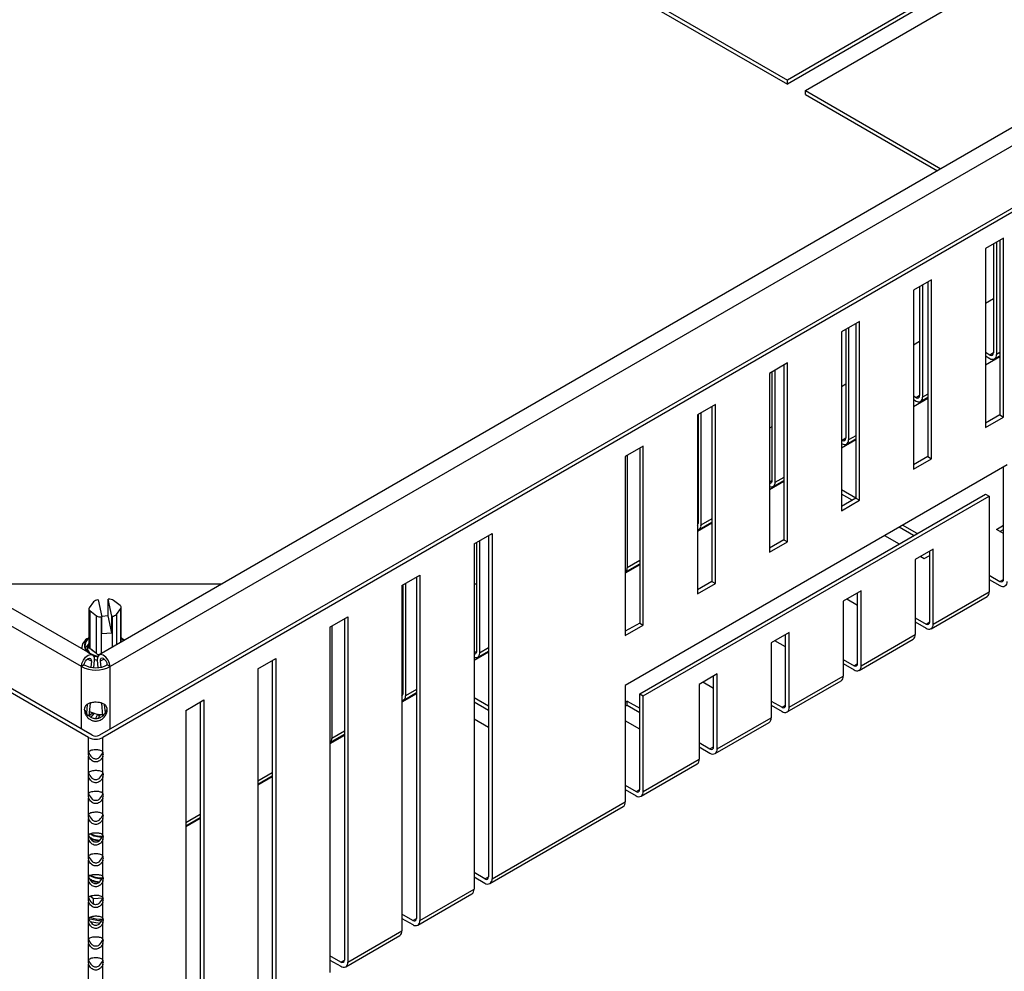
# Model space of a CAD drawing. Units: millimetres. Extents: x 5 to 589, y 5 to 415.
# Drawn here: x 512 to 550, y 166 to 204 of the extents above; entities that cross this region are included whole.
import ezdxf

# ---------------------------------------------------------------- set-up
doc = ezdxf.new("R2010")
doc.units = ezdxf.units.MM

msp = doc.modelspace()

# ---------------------------------------------------------------- linework, layer by layer
at = {"color": 7, "linetype": 'Continuous', "lineweight": 25}
for p, q in [((514.5849, 178.7811), (459.4305, 210.621)), ((570.0015, 210.621), (514.8472, 178.7811)), ((514.1503, 178.3224), (458.996, 210.1623)), ((570.436, 210.1623), (515.2817, 178.3224)), ((528.2925, 209.1796), (541.8689, 201.3421)), ((528.2925, 209.0163), (541.8689, 201.1788)), ((514.4332, 175.5459), (458.4303, 207.8757)), ((514.5746, 175.6276), (458.5717, 207.9573)), ((570.8603, 207.9573), (514.8574, 175.6276)), ((571.0017, 207.8757), (514.9989, 175.5459)), ((547.2429, 204.4444), (541.8689, 201.3421)), ((547.2429, 204.2811), (541.8689, 201.1788)), ((542.576, 200.9339), (547.95, 204.0362)), ((541.8689, 201.1788), (541.8689, 201.3421)), ((542.576, 200.9339), (547.8985, 197.8613)), ((542.576, 200.7705), (542.576, 200.9339)), ((542.576, 200.7705), (547.757, 197.7796)), ((550.3542, 195.1396), (549.6471, 194.7314)), ((549.9582, 194.911), (549.9582, 190.6323)), ((550.0713, 194.9763), (550.0713, 190.567)), ((550.2128, 195.0579), (550.2128, 188.199)), ((550.3542, 188.1173), (550.3542, 195.1396)), ((549.6471, 194.7314), (549.6471, 187.7091)), ((547.5258, 193.5068), (546.8187, 193.0986)), ((547.1722, 193.3027), (547.1722, 188.8933)), ((547.3843, 193.4251), (547.3843, 186.5662)), ((547.5258, 186.4845), (547.5258, 193.5068)), ((546.8187, 193.0986), (546.8187, 186.0763)), ((547.0591, 193.2374), (547.0591, 188.9586)), ((549.9582, 192.7549), (549.6471, 192.5753)), ((544.6973, 191.874), (543.9902, 191.4658)), ((544.5559, 191.7923), (544.5559, 184.9333)), ((544.6973, 184.8517), (544.6973, 191.874)), ((543.9902, 191.4658), (543.9902, 184.4435)), ((544.1599, 191.5637), (544.1599, 187.285)), ((544.2731, 191.629), (544.2731, 187.2197)), ((547.0591, 191.0813), (546.8187, 190.9425)), ((549.8168, 190.5506), (549.6471, 190.6486)), ((541.8689, 190.2411), (541.1618, 189.8329)), ((541.8689, 183.2189), (541.8689, 190.2411)), ((549.6471, 190.5179), (549.8168, 190.42)), ((550.2128, 190.4838), (549.6471, 190.1573)), ((549.9968, 190.4021), (550.2128, 190.5268)), ((541.1618, 189.8329), (541.1618, 182.8107)), ((541.2608, 189.8901), (541.2608, 185.6114)), ((541.3739, 189.9554), (541.3739, 185.5461)), ((541.7275, 190.1595), (541.7275, 183.3005)), ((544.1599, 189.4076), (543.9902, 189.3097)), ((546.9177, 188.877), (546.8187, 188.9341)), ((547.3843, 188.851), (546.8187, 188.5245)), ((546.8187, 188.8035), (546.9177, 188.7463)), ((547.0976, 188.7285), (547.3843, 188.894)), ((539.0405, 188.6083), (538.3334, 188.2001)), ((538.4748, 188.2818), (538.4748, 183.8724)), ((538.8991, 188.5267), (538.8991, 181.6677)), ((539.0405, 181.5861), (539.0405, 188.6083)), ((538.3334, 188.2001), (538.3334, 181.1779)), ((538.3617, 188.2164), (538.3617, 183.9377)), ((550.2128, 188.199), (549.6471, 187.8724)), ((549.6471, 187.7091), (550.3542, 188.1173)), ((550.2128, 188.199), (550.3542, 188.1173)), ((541.2608, 187.734), (541.1618, 187.6768)), ((544.0185, 187.2033), (543.9902, 187.2197)), ((544.5559, 187.2182), (543.9902, 186.8916)), ((544.1985, 187.0549), (544.5559, 187.2612)), ((536.2121, 186.9755), (535.5049, 186.5673)), ((536.0706, 186.8939), (536.0706, 180.0349)), ((536.2121, 179.9533), (536.2121, 186.9755)), ((543.9902, 187.089), (544.0185, 187.0727)), ((535.5049, 186.5673), (535.5049, 179.5451)), ((535.5757, 186.6081), (535.5757, 182.1988)), ((547.3843, 186.5662), (546.8187, 186.2396)), ((546.8187, 186.0763), (547.5258, 186.4845)), ((547.3843, 186.5662), (547.5258, 186.4845)), ((550.4956, 186.2393), (535.5049, 177.5854)), ((538.3617, 186.0604), (538.3334, 186.044)), ((550.3542, 181.7483), (550.3542, 186.1576)), ((541.7275, 185.5854), (541.1618, 185.2588)), ((541.2994, 185.3812), (541.7275, 185.6284)), ((544.555, 184.9328), (543.9902, 185.2588)), ((536.0706, 177.2587), (549.6471, 185.0962)), ((536.2121, 177.177), (549.7885, 185.0145)), ((544.4135, 184.8511), (543.9902, 185.0955)), ((544.5559, 184.9333), (543.9902, 184.6068)), ((543.9902, 184.4435), (544.6973, 184.8517)), ((544.5559, 184.9333), (544.6973, 184.8517)), ((549.6471, 185.0962), (549.7885, 185.0145)), ((549.7885, 185.0145), (549.7885, 181.2584)), ((538.8991, 183.9526), (538.3334, 183.626)), ((538.4002, 183.7076), (538.8991, 183.9956)), ((546.8181, 183.463), (546.2523, 183.7897)), ((546.9595, 183.5447), (546.3937, 183.8713)), ((550.0713, 183.7076), (550.3542, 183.8709)), ((550.3542, 183.5444), (550.0713, 183.7076)), ((550.2128, 183.626), (550.3542, 183.7076)), ((529.5653, 183.1384), (530.2724, 183.5466)), ((529.7774, 183.2609), (529.7774, 178.8515)), ((530.1309, 183.465), (530.1309, 170.0737)), ((530.2724, 183.5466), (530.2724, 169.992)), ((541.7275, 183.3005), (541.1618, 182.974)), ((541.7275, 183.3005), (541.8689, 183.2189)), ((545.6866, 183.4631), (546.2524, 183.1365)), ((529.5653, 183.1384), (529.5653, 169.5838)), ((529.6642, 183.1955), (529.6642, 178.9168)), ((541.1618, 182.8107), (541.8689, 183.2189)), ((547.5965, 182.9326), (546.8894, 182.5244)), ((547.4551, 180.0747), (547.4551, 182.8509)), ((547.5965, 179.993), (547.5965, 182.9326)), ((546.8894, 182.5244), (546.8894, 179.5848)), ((547.1011, 182.6466), (547.2429, 182.5647)), ((547.2429, 182.5647), (547.4551, 182.6871)), ((535.5049, 182.0362), (536.0706, 182.3627)), ((536.0706, 182.3198), (535.5049, 181.9932)), ((526.7368, 181.5056), (527.4439, 181.9138)), ((527.3025, 181.8321), (527.3025, 168.4408)), ((527.4439, 181.9138), (527.4439, 168.3592)), ((549.7885, 181.9115), (550.2128, 181.6666)), ((549.7885, 181.7482), (550.2128, 181.5033)), ((509.7537, 181.5701), (519.6783, 181.5701)), ((526.7368, 181.5056), (526.7368, 167.951)), ((526.7651, 181.5219), (526.7651, 177.2432)), ((526.8782, 181.5872), (526.8782, 177.1779)), ((529.5653, 181.5701), (529.6642, 181.5701)), ((538.8991, 181.6677), (538.3334, 181.3412)), ((538.3334, 181.1779), (539.0405, 181.5861)), ((538.8991, 181.6677), (539.0405, 181.5861)), ((544.768, 181.2997), (544.0609, 180.8915)), ((544.768, 178.3602), (544.768, 181.2997)), ((514.8094, 180.9394), (514.7902, 180.938)), ((514.8094, 180.9394), (514.9534, 180.2749)), ((515.2256, 180.9694), (515.2063, 180.968)), ((515.3503, 180.3036), (515.2063, 180.968)), ((515.2063, 180.3148), (515.2063, 180.968)), ((515.6747, 180.7226), (515.4098, 180.9246)), ((544.6266, 180.7278), (544.2019, 180.9729)), ((544.6266, 178.4418), (544.6266, 181.2181)), ((547.5136, 179.8099), (549.7056, 181.0753)), ((547.5965, 179.993), (549.7885, 181.2584)), ((514.4445, 180.59), (514.4445, 179.0886)), ((514.6307, 180.8683), (514.4602, 180.6349)), ((514.485, 180.5203), (514.7499, 180.3184)), ((514.485, 180.5203), (514.485, 179.0342)), ((515.529, 180.3746), (515.6995, 180.608)), ((515.7152, 179.2823), (515.7152, 180.6529)), ((544.0609, 180.8915), (544.0609, 177.952)), ((514.7499, 178.8322), (514.7499, 180.3184)), ((514.9341, 180.2735), (514.9534, 180.2749)), ((515.2063, 180.3148), (514.9488, 180.2962)), ((514.9534, 179.6217), (514.9534, 180.2749)), ((515.3503, 179.6503), (515.2063, 180.3148)), ((515.3503, 180.3036), (515.3695, 180.305)), ((515.3503, 179.6503), (515.3503, 180.3036)), ((523.9084, 179.8728), (524.6155, 180.281)), ((524.4741, 180.1993), (524.4741, 166.808)), ((524.6155, 180.281), (524.6155, 166.7264)), ((546.8894, 180.2379), (547.3136, 179.993)), ((523.9084, 179.8728), (523.9084, 166.3182)), ((523.9791, 179.9136), (523.9791, 175.5042)), ((536.0706, 180.0349), (535.5049, 179.7083)), ((535.5049, 179.5451), (536.2121, 179.9533)), ((536.0706, 180.0349), (536.2121, 179.9533)), ((546.8894, 180.0746), (547.3136, 179.8297)), ((514.4445, 179.4543), (514.4292, 179.4455)), ((514.9534, 179.6217), (515.3503, 179.6503)), ((515.7305, 179.4455), (515.7152, 179.4543)), ((515.7304, 179.4456), (515.8504, 179.3603)), ((541.9396, 179.6669), (541.2325, 179.2587)), ((541.7982, 176.809), (541.7982, 179.5853)), ((541.9396, 176.7274), (541.9396, 179.6669)), ((544.6852, 178.1771), (546.8065, 179.4017)), ((544.768, 178.3602), (546.8894, 179.5848)), ((514.1599, 179.07), (514.1599, 179.0265)), ((514.3079, 179.0726), (514.4358, 179.2104)), ((514.3799, 179.07), (514.3799, 178.9878)), ((514.485, 179.0342), (514.5247, 179.0203)), ((514.5247, 179.0203), (514.7102, 178.8789)), ((515.7152, 179.3187), (515.7434, 179.2985)), ((541.2325, 179.2587), (541.2325, 176.3192)), ((541.7982, 179.0949), (541.3735, 179.3401)), ((514.6066, 178.7651), (514.7884, 178.7092)), ((514.7755, 178.5688), (514.659, 178.5978)), ((514.7102, 178.8789), (514.7499, 178.8322)), ((521.08, 178.2399), (521.7871, 178.6481)), ((521.7871, 178.6481), (521.7871, 165.0936)), ((530.1309, 178.8908), (529.5653, 178.5643)), ((529.7028, 178.6867), (530.1309, 178.9338)), ((544.0609, 178.6051), (544.4852, 178.3602)), ((514.2635, 178.3877), (514.1503, 178.3224)), ((514.5453, 178.5312), (514.5226, 178.2968)), ((514.6577, 178.5808), (514.6289, 178.2829)), ((514.7743, 178.5808), (514.8031, 178.2829)), ((514.8867, 178.5312), (514.9094, 178.2968)), ((515.2817, 178.3224), (515.1686, 178.3877)), ((521.08, 178.2399), (521.08, 164.6854)), ((521.6457, 178.5665), (521.6457, 165.1752)), ((544.0609, 178.4418), (544.4852, 178.1969)), ((539.1112, 178.0341), (538.4041, 177.6259)), ((538.9698, 175.1762), (538.9698, 177.9525)), ((539.1112, 175.0946), (539.1112, 178.0341)), ((541.9396, 176.7274), (544.0609, 177.952)), ((535.5049, 177.5854), (535.5049, 173.0127)), ((538.4041, 177.6259), (538.4041, 174.6864)), ((538.9698, 177.4621), (538.5451, 177.7073)), ((541.8568, 176.5442), (543.9781, 177.7689)), ((527.3025, 177.258), (526.7368, 176.9315)), ((526.8037, 177.013), (527.3025, 177.301)), ((530.1309, 176.7682), (529.5653, 177.0947)), ((536.0706, 177.2587), (536.2121, 177.177)), ((536.0706, 173.5026), (536.0706, 177.2587)), ((536.2121, 173.4209), (536.2121, 177.177)), ((514.3817, 176.8397), (514.3488, 176.4996)), ((514.4942, 176.8899), (514.4455, 176.3865)), ((514.9377, 176.8912), (514.986, 176.3922)), ((515.0502, 176.8401), (515.0827, 176.504)), ((518.2515, 176.6071), (518.9586, 177.0153)), ((518.8172, 176.9337), (518.8172, 163.5424)), ((518.9586, 177.0153), (518.9586, 163.4608)), ((530.1309, 176.6049), (529.5653, 176.9314)), ((535.5757, 176.9723), (535.5049, 176.9315)), ((535.5049, 176.7682), (535.5757, 176.809)), ((535.5757, 176.9723), (536.0706, 176.6865)), ((535.5757, 176.809), (535.5757, 176.9723)), ((535.5757, 176.809), (536.0706, 176.5232)), ((541.2325, 176.9723), (541.6568, 176.7274)), ((541.2325, 176.809), (541.6568, 176.564)), ((514.4461, 176.3927), (514.5852, 176.515)), ((514.6545, 176.4919), (514.5193, 176.3367)), ((514.5852, 176.515), (514.6199, 176.5034)), ((514.6199, 176.5034), (514.6545, 176.4919)), ((514.7022, 176.2803), (514.8031, 176.4563)), ((514.8031, 176.4563), (514.8417, 176.4504)), ((514.8804, 176.4444), (514.8266, 176.2945)), ((514.8417, 176.4504), (514.8804, 176.4444)), ((518.2515, 176.6071), (518.2515, 163.0525)), ((529.5653, 176.2783), (530.1309, 175.9518)), ((539.1112, 175.0946), (541.2325, 176.3192)), ((536.0706, 175.8701), (535.5049, 176.1967)), ((539.0283, 174.9114), (541.1497, 176.136)), ((514.4332, 174.9743), (514.4332, 175.5459)), ((514.9989, 174.9743), (514.9989, 175.5459)), ((523.9084, 175.3416), (524.4741, 175.6682)), ((524.4741, 175.6252), (523.9084, 175.2986)), ((538.4041, 175.3395), (538.8284, 175.0945)), ((538.4041, 175.1762), (538.8284, 174.9312)), ((514.4332, 174.1578), (514.4332, 174.811)), ((514.9989, 174.1578), (514.9989, 174.811)), ((536.1292, 173.2378), (538.3212, 174.5032)), ((536.2121, 173.4209), (538.4041, 174.6864)), ((514.4332, 173.3413), (514.4332, 173.9945)), ((514.9989, 173.3413), (514.9989, 173.9945)), ((521.08, 173.7088), (521.6457, 174.0354)), ((521.6457, 173.9924), (521.08, 173.6658)), ((535.5049, 173.6658), (535.9292, 173.4209)), ((514.4332, 172.5247), (514.4332, 173.178)), ((514.9989, 172.5247), (514.9989, 173.178)), ((535.5049, 173.5025), (535.9292, 173.2576)), ((530.1895, 169.8089), (535.4221, 172.8296)), ((530.2724, 169.992), (535.5049, 173.0127)), ((518.2515, 172.076), (518.8172, 172.4026)), ((514.4332, 171.7082), (514.4332, 172.3614)), ((514.9989, 171.7082), (514.9989, 172.3614)), ((518.8172, 172.3596), (518.2515, 172.033)), ((514.4332, 170.8916), (514.4332, 171.5449)), ((514.9989, 170.8916), (514.9989, 171.5449)), ((514.4332, 170.0751), (514.4332, 170.7283)), ((514.9989, 170.0751), (514.9989, 170.7283)), ((529.9895, 169.992), (529.5653, 170.2369)), ((514.4332, 169.2586), (514.4332, 169.9118)), ((514.9989, 169.2586), (514.9989, 169.9118)), ((529.5653, 170.0736), (529.9895, 169.8287)), ((514.5134, 169.3187), (514.6311, 169.2289)), ((527.3611, 168.1761), (529.4824, 169.4007)), ((527.4439, 168.3592), (529.5653, 169.5838)), ((514.4332, 168.442), (514.4332, 169.0953)), ((514.6311, 169.2289), (514.9964, 169.2553)), ((514.6311, 169.0013), (514.6311, 169.2289)), ((514.9989, 168.442), (514.9989, 169.0953)), ((527.1611, 168.3592), (526.7368, 168.6041)), ((514.4332, 167.6255), (514.4332, 168.2787)), ((514.9989, 167.6255), (514.9989, 168.2787)), ((526.7368, 168.4408), (527.1611, 168.1959)), ((524.5326, 166.5432), (526.654, 167.7679)), ((524.6155, 166.7264), (526.7368, 167.951)), ((514.4332, 166.8089), (514.4332, 167.4622)), ((514.9989, 166.8089), (514.9989, 167.4622)), ((514.4332, 165.9924), (514.4332, 166.6456)), ((514.9989, 165.9924), (514.9989, 166.6456)), ((524.3327, 166.7264), (523.9084, 166.9713)), ((523.9084, 166.808), (524.3327, 166.563))]:
    msp.add_line(p, q, dxfattribs=at)
at = {"color": 8, "linetype": 'Continuous', "lineweight": 25}
for p, q in [((549.9582, 190.6322), (549.8168, 190.5506)), ((550.2128, 190.6486), (550.0713, 190.567)), ((547.0591, 188.9586), (546.9177, 188.877)), ((547.3843, 189.0158), (547.1722, 188.8933)), ((544.1599, 187.285), (544.0185, 187.2033)), ((544.5559, 187.383), (544.2731, 187.2197)), ((541.2608, 185.6113), (541.1618, 185.5542)), ((541.7275, 185.7502), (541.3739, 185.5461)), ((538.8991, 184.1173), (538.4748, 183.8724)), ((538.3617, 183.9377), (538.3334, 183.9214)), ((536.0706, 182.4845), (535.5757, 182.1988)), ((550.2128, 181.6666), (550.3542, 181.7483)), ((515.6995, 179.2732), (515.6995, 180.608)), ((514.9341, 180.2735), (514.9341, 178.8313)), ((515.3695, 179.0827), (515.3695, 180.305)), ((515.529, 180.3746), (515.529, 179.1747)), ((547.3136, 179.993), (547.4551, 180.0746)), ((530.1309, 179.0556), (529.7774, 178.8515)), ((514.5453, 178.5312), (514.3882, 178.6219)), ((515.0438, 178.6219), (514.8867, 178.5312)), ((529.6642, 178.9168), (529.5653, 178.8596)), ((514.1503, 175.8725), (514.1503, 178.3224)), ((515.2817, 175.8725), (515.2817, 178.3224)), ((544.4852, 178.3602), (544.6266, 178.4418)), ((526.7651, 177.2432), (526.7368, 177.2268)), ((527.3025, 177.4228), (526.8782, 177.1779)), ((541.6568, 176.7274), (541.7982, 176.809)), ((524.4741, 175.79), (523.9791, 175.5042)), ((538.8284, 175.0945), (538.9698, 175.1762)), ((521.6457, 174.1572), (521.08, 173.8306)), ((535.9292, 173.4209), (536.0706, 173.5025)), ((518.8172, 172.5243), (518.2515, 172.1978)), ((529.9895, 169.992), (530.1309, 170.0736)), ((527.1611, 168.3592), (527.3025, 168.4408)), ((524.3327, 166.7264), (524.4741, 166.808))]:
    msp.add_line(p, q, dxfattribs=at)
at = {"color": 7, "linetype": 'Continuous', "lineweight": 25, "flags": 128}
for points in [[(541.2608, 185.6114), (541.2581, 185.5811), (541.25, 185.5551), (541.237, 185.5344), (541.2194, 185.5198), (541.1979, 185.5119), (541.1735, 185.5109), (541.1618, 185.5127)], [(541.3739, 185.5461), (541.369, 185.4915), (541.3546, 185.4447), (541.331, 185.4075), (541.2994, 185.3812), (541.2608, 185.3669), (541.2168, 185.3652), (541.169, 185.376), (541.1618, 185.3787)], [(515.827, 179.3468), (515.8048, 179.3729), (515.7152, 179.4509)], [(515.7152, 179.4323), (515.7235, 179.4259), (515.8118, 179.338)], [(514.1503, 178.3224), (514.1712, 178.4509), (514.2303, 178.5824), (514.3179, 178.6954), (514.4199, 178.7714), (514.5193, 178.798), (514.6001, 178.7707), (514.6488, 178.6941), (514.6577, 178.5808)], [(514.2635, 178.3877), (514.275, 178.4591), (514.3079, 178.5322), (514.3566, 178.595), (514.4132, 178.6372), (514.4685, 178.6519), (514.5133, 178.6368), (514.5404, 178.5942), (514.5453, 178.5312)], [(514.7933, 178.7205), (514.706, 178.7434), (514.5142, 178.8251)], [(515.2817, 178.3224), (515.2609, 178.4509), (515.2018, 178.5824), (515.1141, 178.6954), (515.0122, 178.7714), (514.9127, 178.798), (514.832, 178.7707), (514.7832, 178.6941), (514.7743, 178.5808)], [(515.1686, 178.3877), (515.157, 178.4591), (515.1241, 178.5322), (515.0754, 178.595), (515.0188, 178.6372), (514.9636, 178.6519), (514.9187, 178.6368), (514.8916, 178.5942), (514.8867, 178.5312)], [(529.6642, 178.9168), (529.6615, 178.8865), (529.6535, 178.8605), (529.6404, 178.8398), (529.6228, 178.8253), (529.6014, 178.8173), (529.5769, 178.8163), (529.5653, 178.8182)], [(529.7774, 178.8515), (529.7725, 178.797), (529.758, 178.7502), (529.7345, 178.713), (529.7028, 178.6867), (529.6643, 178.6724), (529.6202, 178.6706), (529.5725, 178.6815), (529.5653, 178.6841)], [(514.8031, 176.4563), (514.806, 176.4434), (514.8144, 176.4315), (514.827, 176.4225), (514.8417, 176.4177), (514.8565, 176.4179), (514.8691, 176.423), (514.8745, 176.428)], [(514.4928, 168.3255), (514.6337, 168.2932), (514.8878, 168.2587)]]:
    msp.add_lwpolyline(points, dxfattribs=at)
at = {"color": 7, "linetype": 'Continuous', "lineweight": 25}
for centre, radius, start, end in [((549.872, 190.6183), 0.0873, 230.79671, 9.21404), ((549.9162, 190.5418), 0.1572, 230.79671, 9.21404), ((546.9729, 188.9447), 0.0873, 230.79671, 9.21404), ((547.017, 188.8682), 0.1572, 230.79671, 9.21404), ((544.0737, 187.271), 0.0873, 230.79671, 9.21404), ((544.1179, 187.1945), 0.1572, 230.79671, 9.21404), ((538.2543, 183.9292), 0.1077, 317.2447, 4.54516), ((538.3209, 183.8463), 0.1561, 274.57346, 9.63326), ((535.3936, 182.1814), 0.1829, 307.50633, 5.46098), ((550.268, 181.7343), 0.0873, 230.79671, 9.21404), ((550.3232, 181.6387), 0.1747, 230.79671, 9.21404), ((514.7908, 180.7193), 0.2187, 90.16729, 137.04947), ((515.2552, 180.6901), 0.2809, 56.5814, 96.04734), ((549.5982, 181.2342), 0.1918, 304.05635, 7.25583), ((514.5245, 180.5889), 0.0791, 144.40659, 240.04307), ((515.6352, 180.6541), 0.0791, 324.40659, 60.04307), ((514.9046, 180.5528), 0.2809, 236.5814, 276.04734), ((515.3689, 180.5237), 0.2187, 270.16729, 317.04947), ((547.3688, 180.0607), 0.0873, 230.79671, 9.21404), ((547.424, 179.965), 0.1747, 230.79671, 9.21404), ((514.6054, 179.0397), 0.4424, 113.46874, 181.96539), ((514.6073, 179.1545), 0.3382, 118.77402, 231.5843), ((514.6321, 179.1463), 0.3421, 123.25809, 249.84062), ((546.6991, 179.5606), 0.1918, 304.05635, 7.25583), ((514.6779, 179.0666), 0.2906, 143.4502, 244.28245), ((514.8827, 179.2974), 0.4527, 217.74802, 247.60091), ((514.716, 179.4142), 1.2296, 242.60967, 297.39033), ((514.716, 179.2611), 0.9837, 242.60967, 297.39033), ((544.5404, 178.4279), 0.0873, 230.79671, 9.21404), ((544.5956, 178.3322), 0.1747, 230.79671, 9.21404), ((543.8707, 177.9278), 0.1918, 304.05635, 7.25583), ((526.6577, 177.2346), 0.1077, 317.2447, 4.54516), ((526.7244, 177.1518), 0.1561, 274.57346, 9.63326), ((541.712, 176.795), 0.0873, 230.79671, 9.21404), ((541.7672, 176.6994), 0.1747, 230.79671, 9.21404), ((514.9514, 177.512), 1.0617, 242.61981, 251.80212), ((514.6329, 176.5166), 0.0477, 181.97064, 271.97233), ((515.0464, 177.7966), 1.3617, 251.74652, 261.35734), ((515.0762, 177.9707), 1.5383, 261.23367, 266.48318), ((541.0422, 176.295), 0.1918, 304.05635, 7.25583), ((514.716, 176.0918), 0.6148, 242.60967, 297.39033), ((514.716, 175.9005), 0.3074, 242.60967, 297.39033), ((523.797, 175.4868), 0.1829, 307.50633, 5.46098), ((538.8836, 175.1622), 0.0873, 230.79671, 9.21404), ((538.9388, 175.0666), 0.1747, 230.79671, 9.21404), ((538.2138, 174.6621), 0.1918, 304.05635, 7.25583), ((535.9844, 173.4886), 0.0873, 230.79671, 9.21404), ((536.0396, 173.393), 0.1747, 230.79671, 9.21404), ((535.3147, 172.9885), 0.1918, 304.05635, 7.25583), ((530.0447, 170.0597), 0.0873, 230.79671, 9.21404), ((530.0999, 169.964), 0.1747, 230.79671, 9.21404), ((529.375, 169.5596), 0.1918, 304.05635, 7.25583), ((515.0658, 170.5966), 2.2471, 253.6581, 267.20231), ((527.2163, 168.4269), 0.0873, 230.79671, 9.21404), ((527.2715, 168.3312), 0.1747, 230.79671, 9.21404), ((526.5466, 167.9268), 0.1918, 304.05635, 7.25583), ((524.3879, 166.794), 0.0873, 230.79671, 9.21404), ((524.4431, 166.6984), 0.1747, 230.79671, 9.21404)]:
    msp.add_arc(centre, radius, start, end, dxfattribs=at)
at = {"color": 8, "linetype": 'Continuous', "lineweight": 25}
msp.add_arc((515.0677, 170.6012), 2.1961, 254.62321, 267.83504, dxfattribs=at)
at = {"color": 7, "linetype": 'Continuous', "lineweight": 25}
for centre, major_axis, start_param, end_param in [((514.716, 174.7294), (-0.2664, 0.2664), 0.1378597, 0.8175335), ((514.716, 174.8927), (-0.2664, 0.2664), 0.8174761, 1.5576103), ((514.716, 174.8927), (0.2664, 0.2664), 4.725575, 5.4657092), ((514.716, 174.7294), (0.2664, 0.2664), 5.4656518, 6.1453256), ((514.716, 173.9129), (-0.2664, 0.2664), 0.1378597, 0.8175335), ((514.716, 174.0762), (-0.2664, 0.2664), 0.8174761, 1.5576103), ((514.716, 174.0762), (0.2664, 0.2664), 4.725575, 5.4657092), ((514.716, 173.9129), (0.2664, 0.2664), 5.4656518, 6.1453256), ((514.716, 173.0963), (-0.2664, 0.2664), 0.1378597, 0.8175335), ((514.716, 173.2596), (-0.2664, 0.2664), 0.8379045, 1.5576103), ((514.716, 173.2596), (0.2664, 0.2664), 4.725575, 5.414238), ((514.716, 173.0963), (0.2664, 0.2664), 5.4656518, 6.1453256), ((514.716, 172.2798), (-0.2664, 0.2664), 0.1378597, 0.8175335), ((514.716, 172.4431), (-0.2664, 0.2664), 0.8379045, 1.5576103), ((514.716, 172.4431), (0.2664, 0.2664), 4.725575, 5.414238), ((514.716, 172.2798), (0.2664, 0.2664), 5.4656518, 6.1453256), ((514.716, 171.4633), (-0.2664, 0.2664), 0.1378597, 0.8175335), ((514.716, 171.6265), (-0.2664, 0.2664), 0.8232715, 1.5576103), ((514.716, 171.6265), (0.2664, 0.2664), 4.725575, 5.414238), ((514.716, 171.4633), (0.2664, 0.2664), 5.4656518, 6.1453256), ((514.716, 170.6467), (-0.2664, 0.2664), 0.1378597, 0.8175335), ((514.716, 170.81), (-0.2664, 0.2664), 0.8379045, 1.5576103), ((514.716, 170.81), (0.2664, 0.2664), 4.725575, 5.414238), ((514.716, 170.6467), (0.2664, 0.2664), 5.4656518, 6.1453256), ((514.716, 169.8302), (-0.2664, 0.2664), 0.1378597, 0.8175335), ((514.716, 169.9935), (-0.2664, 0.2664), 0.8174761, 1.5576103), ((514.716, 169.9935), (0.2664, 0.2664), 4.725575, 5.4657092), ((514.716, 169.8302), (0.2664, 0.2664), 5.4656518, 6.1453256), ((514.716, 169.0136), (-0.2664, 0.2664), 0.1378597, 0.8175335), ((514.716, 169.1769), (-0.2664, 0.2664), 0.8174761, 1.5576103), ((514.716, 169.1769), (0.2664, 0.2664), 4.725575, 5.4548685), ((514.716, 169.0136), (0.2664, 0.2664), 5.4656518, 6.1453256), ((514.716, 168.1971), (-0.2664, 0.2664), 0.1378597, 0.8175335), ((514.716, 168.3604), (-0.2664, 0.2664), 0.8236043, 1.5576103), ((514.716, 168.3604), (0.2664, 0.2664), 4.725575, 5.5278465), ((514.716, 168.1971), (0.2664, 0.2664), 5.4656518, 6.1453256), ((514.716, 167.3805), (-0.2664, 0.2664), 0.1378597, 0.8175335), ((514.716, 167.5438), (-0.2664, 0.2664), 0.8174761, 1.5576103), ((514.716, 167.5438), (0.2664, 0.2664), 4.725575, 5.4657092), ((514.716, 167.3805), (0.2664, 0.2664), 5.4656518, 6.1453256), ((514.716, 166.564), (-0.2664, 0.2664), 0.1378597, 0.8175335), ((514.716, 166.7273), (-0.2664, 0.2664), 0.8174761, 1.5576103), ((514.716, 166.7273), (0.2664, 0.2664), 4.725575, 5.4657092), ((514.716, 166.564), (0.2664, 0.2664), 5.4656518, 6.1453256)]:
    msp.add_ellipse(centre, major_axis=major_axis, ratio=0.5176867, start_param=start_param, end_param=end_param, dxfattribs=at)
for points, knots in [([(514.3886, 178.9346), (514.3876, 178.9361), (514.3766, 178.953), (514.3847, 178.971), (514.392, 178.9873)], [0, 0, 0, 0, 0.0936776, 1, 1, 1, 1]), ([(514.485, 179.0342), (514.4751, 179.0388), (514.4553, 179.0481), (514.4433, 179.0702), (514.4455, 179.0869), (514.4459, 179.0902)], [0, 0, 0, 0, 0.4447061, 0.8906102, 1, 1, 1, 1]), ([(514.8497, 178.7794), (514.8403, 178.7801), (514.8129, 178.7823), (514.778, 178.8022), (514.7582, 178.8234), (514.7499, 178.8322)], [0, 0, 0, 0, 0.2326651, 0.679415, 1, 1, 1, 1]), ([(514.2635, 176.635), (514.2676, 176.671), (514.276, 176.7428), (514.3399, 176.8222), (514.44, 176.8821), (514.5783, 176.9179), (514.7309, 176.9272), (514.8706, 176.9137), (514.9926, 176.8804), (515.0948, 176.8224), (515.1576, 176.7371), (515.1746, 176.6282), (515.1527, 176.5142), (515.0942, 176.3951), (514.9961, 176.282), (514.859, 176.1999), (514.7062, 176.1757), (514.566, 176.2058), (514.4432, 176.2779), (514.3409, 176.3883), (514.2747, 176.5182), (514.2668, 176.6001), (514.2635, 176.635)], [0, 0, 0, 0, 0.047568, 0.0949244, 0.147385, 0.2046099, 0.2568024, 0.3032545, 0.3501827, 0.4023851, 0.4595326, 0.5037979, 0.5480842, 0.5930915, 0.6454574, 0.7026903, 0.7551406, 0.8016947, 0.8485077, 0.9004903, 0.9575772, 1, 1, 1, 1]), ([(515.1556, 176.6705), (515.1511, 176.6504), (515.1358, 176.5817), (515.069, 176.4646), (514.9597, 176.3522), (514.8247, 176.2841), (514.6871, 176.2698), (514.5572, 176.3045), (514.443, 176.3789), (514.3475, 176.4837), (514.313, 176.5699), (514.2966, 176.6108)], [0, 0, 0, 0, 0.0553698, 0.1885699, 0.3245673, 0.4393753, 0.5546979, 0.6583575, 0.7651551, 0.8886865, 1, 1, 1, 1]), ([(514.4332, 174.9743), (514.4485, 174.9923), (514.4791, 175.0283), (514.5563, 175.0541), (514.6456, 175.0687), (514.7353, 175.0714), (514.8197, 175.0645), (514.8944, 175.0484), (514.9591, 175.0228), (514.9854, 174.9907), (514.9989, 174.9743)], [0, 0, 0, 0, 0.147176, 0.2939257, 0.4105881, 0.5277961, 0.6329799, 0.741581, 0.8682734, 1, 1, 1, 1]), ([(514.9989, 174.811), (514.9835, 174.7765), (514.9529, 174.7074), (514.8757, 174.6299), (514.7864, 174.5846), (514.6967, 174.5755), (514.6123, 174.5983), (514.5376, 174.6469), (514.4729, 174.7193), (514.4466, 174.7801), (514.4332, 174.811)], [0, 0, 0, 0, 0.147176, 0.2939257, 0.4105881, 0.5277961, 0.6329799, 0.741581, 0.8682734, 1, 1, 1, 1]), ([(514.8574, 174.7583), (514.8408, 174.7439), (514.8075, 174.7149), (514.7431, 174.6937), (514.6801, 174.6959), (514.6243, 174.717), (514.5915, 174.7415), (514.5763, 174.7566), (514.5746, 174.7583)], [0, 0, 0, 0, 0.2122728, 0.4256849, 0.6134567, 0.787789, 0.9767196, 1, 1, 1, 1]), ([(514.4332, 174.1578), (514.4485, 174.1758), (514.4791, 174.2117), (514.5563, 174.2376), (514.6456, 174.2522), (514.7353, 174.2548), (514.8197, 174.248), (514.8944, 174.2318), (514.9591, 174.2063), (514.9854, 174.1742), (514.9989, 174.1578)], [0, 0, 0, 0, 0.147176, 0.2939257, 0.4105881, 0.5277961, 0.6329799, 0.741581, 0.8682734, 1, 1, 1, 1]), ([(514.9989, 173.9945), (514.9835, 173.9599), (514.9529, 173.8908), (514.8757, 173.8133), (514.7864, 173.7681), (514.6967, 173.759), (514.6123, 173.7817), (514.5376, 173.8304), (514.4729, 173.9027), (514.4466, 173.9635), (514.4332, 173.9945)], [0, 0, 0, 0, 0.147176, 0.2939257, 0.4105881, 0.5277961, 0.6329799, 0.741581, 0.8682734, 1, 1, 1, 1]), ([(514.8574, 173.9418), (514.8408, 173.9273), (514.8075, 173.8984), (514.7431, 173.8771), (514.6801, 173.8794), (514.6243, 173.9005), (514.5915, 173.9249), (514.5763, 173.9401), (514.5746, 173.9418)], [0, 0, 0, 0, 0.2122728, 0.4256849, 0.6134567, 0.787789, 0.9767196, 1, 1, 1, 1]), ([(514.4332, 173.3413), (514.4485, 173.3593), (514.4791, 173.3952), (514.5563, 173.421), (514.6456, 173.4357), (514.7353, 173.4383), (514.8197, 173.4314), (514.8944, 173.4153), (514.9591, 173.3897), (514.9854, 173.3576), (514.9989, 173.3413)], [0, 0, 0, 0, 0.147176, 0.2939257, 0.4105881, 0.5277961, 0.6329799, 0.741581, 0.8682734, 1, 1, 1, 1]), ([(514.9989, 173.178), (514.9835, 173.1434), (514.9529, 173.0743), (514.8757, 172.9968), (514.7864, 172.9516), (514.6967, 172.9424), (514.6123, 172.9652), (514.5376, 173.0138), (514.4729, 173.0862), (514.4466, 173.147), (514.4332, 173.178)], [0, 0, 0, 0, 0.147176, 0.2939257, 0.4105881, 0.5277961, 0.6329799, 0.741581, 0.8682734, 1, 1, 1, 1]), ([(514.8574, 173.1252), (514.8408, 173.1108), (514.8075, 173.0818), (514.7431, 173.0606), (514.6801, 173.0629), (514.6243, 173.084), (514.5915, 173.1084), (514.5763, 173.1236), (514.5746, 173.1252)], [0, 0, 0, 0, 0.2122728, 0.4256849, 0.6134567, 0.787789, 0.9767196, 1, 1, 1, 1]), ([(514.4332, 172.5247), (514.4485, 172.5427), (514.4791, 172.5786), (514.5563, 172.6045), (514.6456, 172.6191), (514.7353, 172.6218), (514.8197, 172.6149), (514.8944, 172.5987), (514.9591, 172.5732), (514.9854, 172.5411), (514.9989, 172.5247)], [0, 0, 0, 0, 0.147176, 0.2939257, 0.4105881, 0.5277961, 0.6329799, 0.741581, 0.8682734, 1, 1, 1, 1]), ([(514.9989, 172.3614), (514.9835, 172.3268), (514.9529, 172.2578), (514.8757, 172.1802), (514.7864, 172.135), (514.6967, 172.1259), (514.6123, 172.1487), (514.5376, 172.1973), (514.4729, 172.2696), (514.4466, 172.3304), (514.4332, 172.3614)], [0, 0, 0, 0, 0.147176, 0.2939257, 0.4105881, 0.5277961, 0.6329799, 0.741581, 0.8682734, 1, 1, 1, 1]), ([(514.8574, 172.3087), (514.8408, 172.2942), (514.8075, 172.2653), (514.7431, 172.2441), (514.6801, 172.2463), (514.6243, 172.2674), (514.5915, 172.2918), (514.5763, 172.307), (514.5746, 172.3087)], [0, 0, 0, 0, 0.2122728, 0.4256849, 0.6134567, 0.787789, 0.9767196, 1, 1, 1, 1]), ([(514.4332, 171.7082), (514.4485, 171.7262), (514.4791, 171.7621), (514.5563, 171.788), (514.6456, 171.8026), (514.7353, 171.8052), (514.8197, 171.7984), (514.8944, 171.7822), (514.9591, 171.7567), (514.9854, 171.7246), (514.9989, 171.7082)], [0, 0, 0, 0, 0.147176, 0.2939257, 0.4105881, 0.5277961, 0.6329799, 0.741581, 0.8682734, 1, 1, 1, 1]), ([(514.8614, 171.497), (514.7594, 171.5148), (514.5943, 171.5437), (514.491, 171.6184), (514.4515, 171.6469)], [0, 0, 0, 0, 0.6178273, 1, 1, 1, 1]), ([(514.9579, 171.629), (514.9274, 171.6287), (514.7898, 171.6276), (514.6115, 171.6744), (514.5166, 171.7391), (514.4879, 171.7587)], [0, 0, 0, 0, 0.16551706, 0.74749843, 1, 1, 1, 1]), ([(514.9715, 171.6578), (514.9365, 171.6574), (514.7945, 171.6561), (514.6237, 171.6985), (514.5368, 171.7564), (514.5171, 171.7696)], [0, 0, 0, 0, 0.2015124, 0.8181454, 1, 1, 1, 1]), ([(514.9989, 171.5449), (514.9835, 171.5103), (514.9529, 171.4412), (514.8757, 171.3637), (514.7864, 171.3185), (514.6967, 171.3093), (514.6123, 171.3321), (514.5376, 171.3807), (514.4729, 171.4531), (514.4466, 171.5139), (514.4332, 171.5449)], [0, 0, 0, 0, 0.147176, 0.2939257, 0.4105881, 0.5277961, 0.6329799, 0.741581, 0.8682734, 1, 1, 1, 1]), ([(514.86, 171.4684), (514.7564, 171.4846), (514.624, 171.5053), (514.5401, 171.562), (514.5218, 171.5744)], [0, 0, 0, 0, 0.7819635, 1, 1, 1, 1]), ([(514.8574, 171.4921), (514.8408, 171.4777), (514.8075, 171.4487), (514.7431, 171.4275), (514.6801, 171.4298), (514.6243, 171.4509), (514.5915, 171.4753), (514.5763, 171.4905), (514.5746, 171.4921)], [0, 0, 0, 0, 0.2122728, 0.4256849, 0.6134567, 0.787789, 0.9767196, 1, 1, 1, 1]), ([(514.4332, 170.8916), (514.4485, 170.9096), (514.4791, 170.9456), (514.5563, 170.9714), (514.6456, 170.986), (514.7353, 170.9887), (514.8197, 170.9818), (514.8944, 170.9657), (514.9591, 170.9401), (514.9854, 170.908), (514.9989, 170.8916)], [0, 0, 0, 0, 0.147176, 0.2939257, 0.4105881, 0.5277961, 0.6329799, 0.741581, 0.8682734, 1, 1, 1, 1]), ([(514.9989, 170.7283), (514.9835, 170.6938), (514.9529, 170.6247), (514.8757, 170.5472), (514.7864, 170.5019), (514.6967, 170.4928), (514.6123, 170.5156), (514.5376, 170.5642), (514.4729, 170.6366), (514.4466, 170.6974), (514.4332, 170.7283)], [0, 0, 0, 0, 0.147176, 0.2939257, 0.4105881, 0.5277961, 0.6329799, 0.741581, 0.8682734, 1, 1, 1, 1]), ([(514.8574, 170.6756), (514.8408, 170.6612), (514.8075, 170.6322), (514.7431, 170.611), (514.6801, 170.6132), (514.6243, 170.6343), (514.5915, 170.6588), (514.5763, 170.6739), (514.5746, 170.6756)], [0, 0, 0, 0, 0.2122728, 0.4256849, 0.6134567, 0.787789, 0.9767196, 1, 1, 1, 1]), ([(514.4332, 170.0751), (514.4485, 170.0931), (514.4791, 170.129), (514.5563, 170.1549), (514.6456, 170.1695), (514.7353, 170.1721), (514.8197, 170.1653), (514.8944, 170.1491), (514.9591, 170.1236), (514.9854, 170.0915), (514.9989, 170.0751)], [0, 0, 0, 0, 0.147176, 0.2939257, 0.4105881, 0.5277961, 0.6329799, 0.741581, 0.8682734, 1, 1, 1, 1]), ([(514.9579, 169.9959), (514.9274, 169.9956), (514.7897, 169.9944), (514.6038, 170.0443), (514.5039, 170.1133), (514.4696, 170.1369)], [0, 0, 0, 0, 0.1575528, 0.7115306, 1, 1, 1, 1]), ([(514.9715, 170.0247), (514.9365, 170.0244), (514.7945, 170.023), (514.6237, 170.0654), (514.5368, 170.1233), (514.5171, 170.1365)], [0, 0, 0, 0, 0.2015124, 0.8181454, 1, 1, 1, 1]), ([(514.9989, 169.9118), (514.9835, 169.8772), (514.9529, 169.8081), (514.8757, 169.7306), (514.7864, 169.6854), (514.6967, 169.6763), (514.6123, 169.699), (514.5376, 169.7477), (514.4729, 169.82), (514.4466, 169.8808), (514.4332, 169.9118)], [0, 0, 0, 0, 0.147176, 0.2939257, 0.4105881, 0.5277961, 0.6329799, 0.741581, 0.8682734, 1, 1, 1, 1]), ([(514.8524, 169.8662), (514.7537, 169.8835), (514.592, 169.9119), (514.4909, 169.9853), (514.4515, 170.0139)], [0, 0, 0, 0, 0.610165, 1, 1, 1, 1]), ([(514.8344, 169.8417), (514.7405, 169.8566), (514.6173, 169.8761), (514.5394, 169.9293), (514.5209, 169.9419)], [0, 0, 0, 0, 0.76260328, 1, 1, 1, 1]), ([(514.8574, 169.8591), (514.8408, 169.8446), (514.8075, 169.8157), (514.7431, 169.7944), (514.6801, 169.7967), (514.6243, 169.8178), (514.5915, 169.8422), (514.5763, 169.8574), (514.5746, 169.8591)], [0, 0, 0, 0, 0.2122728, 0.4256849, 0.6134567, 0.787789, 0.9767196, 1, 1, 1, 1]), ([(514.4332, 169.2586), (514.4485, 169.2766), (514.4791, 169.3125), (514.5563, 169.3383), (514.6456, 169.353), (514.7353, 169.3556), (514.8197, 169.3487), (514.8944, 169.3326), (514.9591, 169.307), (514.9854, 169.2749), (514.9989, 169.2586)], [0, 0, 0, 0, 0.147176, 0.2939257, 0.4105881, 0.5277961, 0.6329799, 0.741581, 0.8682734, 1, 1, 1, 1]), ([(514.9989, 169.0953), (514.9835, 169.0607), (514.9529, 168.9916), (514.8757, 168.9141), (514.7864, 168.8689), (514.6967, 168.8597), (514.6123, 168.8825), (514.5376, 168.9311), (514.4729, 169.0035), (514.4466, 169.0643), (514.4332, 169.0953)], [0, 0, 0, 0, 0.147176, 0.2939257, 0.4105881, 0.5277961, 0.6329799, 0.741581, 0.8682734, 1, 1, 1, 1]), ([(514.8574, 169.0425), (514.8408, 169.0281), (514.8075, 168.9991), (514.7431, 168.9779), (514.6801, 168.9801), (514.6243, 169.0013), (514.5915, 169.0257), (514.5763, 169.0408), (514.5746, 169.0425)], [0, 0, 0, 0, 0.2122728, 0.4256849, 0.6134567, 0.787789, 0.9767196, 1, 1, 1, 1]), ([(514.4332, 168.442), (514.4485, 168.46), (514.4791, 168.4959), (514.5563, 168.5218), (514.6456, 168.5364), (514.7353, 168.5391), (514.8197, 168.5322), (514.8944, 168.516), (514.9591, 168.4905), (514.9854, 168.4584), (514.9989, 168.442)], [0, 0, 0, 0, 0.147176, 0.2939257, 0.4105881, 0.5277961, 0.6329799, 0.741581, 0.8682734, 1, 1, 1, 1]), ([(514.9989, 168.2787), (514.9835, 168.2441), (514.9529, 168.1751), (514.8757, 168.0975), (514.7864, 168.0523), (514.6967, 168.0432), (514.6123, 168.0659), (514.5376, 168.1146), (514.4729, 168.1869), (514.4466, 168.2477), (514.4332, 168.2787)], [0, 0, 0, 0, 0.147176, 0.2939257, 0.4105881, 0.5277961, 0.6329799, 0.741581, 0.8682734, 1, 1, 1, 1]), ([(514.8574, 168.226), (514.8408, 168.2115), (514.8075, 168.1826), (514.7431, 168.1614), (514.6801, 168.1636), (514.6243, 168.1847), (514.5915, 168.2091), (514.5763, 168.2243), (514.5746, 168.226)], [0, 0, 0, 0, 0.2122728, 0.4256849, 0.6134567, 0.787789, 0.9767196, 1, 1, 1, 1]), ([(514.4332, 167.6255), (514.4485, 167.6435), (514.4791, 167.6794), (514.5563, 167.7053), (514.6456, 167.7199), (514.7353, 167.7225), (514.8197, 167.7157), (514.8944, 167.6995), (514.9591, 167.6739), (514.9854, 167.6418), (514.9989, 167.6255)], [0, 0, 0, 0, 0.147176, 0.2939257, 0.4105881, 0.5277961, 0.6329799, 0.741581, 0.8682734, 1, 1, 1, 1]), ([(514.9989, 167.4622), (514.9835, 167.4276), (514.9529, 167.3585), (514.8757, 167.281), (514.7864, 167.2358), (514.6967, 167.2266), (514.6123, 167.2494), (514.5376, 167.298), (514.4729, 167.3704), (514.4466, 167.4312), (514.4332, 167.4622)], [0, 0, 0, 0, 0.147176, 0.2939257, 0.4105881, 0.5277961, 0.6329799, 0.741581, 0.8682734, 1, 1, 1, 1]), ([(514.8574, 167.4094), (514.8408, 167.395), (514.8075, 167.366), (514.7431, 167.3448), (514.6801, 167.3471), (514.6243, 167.3682), (514.5915, 167.3926), (514.5763, 167.4078), (514.5746, 167.4094)], [0, 0, 0, 0, 0.2122728, 0.4256849, 0.6134567, 0.787789, 0.9767196, 1, 1, 1, 1]), ([(514.4332, 166.8089), (514.4485, 166.8269), (514.4791, 166.8629), (514.5563, 166.8887), (514.6456, 166.9033), (514.7353, 166.906), (514.8197, 166.8991), (514.8944, 166.883), (514.9591, 166.8574), (514.9854, 166.8253), (514.9989, 166.8089)], [0, 0, 0, 0, 0.147176, 0.2939257, 0.4105881, 0.5277961, 0.6329799, 0.741581, 0.8682734, 1, 1, 1, 1]), ([(514.9989, 166.6456), (514.9835, 166.611), (514.9529, 166.542), (514.8757, 166.4645), (514.7864, 166.4192), (514.6967, 166.4101), (514.6123, 166.4329), (514.5376, 166.4815), (514.4729, 166.5539), (514.4466, 166.6146), (514.4332, 166.6456)], [0, 0, 0, 0, 0.147176, 0.2939257, 0.4105881, 0.5277961, 0.6329799, 0.741581, 0.8682734, 1, 1, 1, 1]), ([(514.8574, 166.5929), (514.8408, 166.5785), (514.8075, 166.5495), (514.7431, 166.5283), (514.6801, 166.5305), (514.6243, 166.5516), (514.5915, 166.576), (514.5763, 166.5912), (514.5746, 166.5929)], [0, 0, 0, 0, 0.2122728, 0.4256849, 0.6134567, 0.787789, 0.9767196, 1, 1, 1, 1])]:
    msp.add_open_spline(points, degree=3, knots=knots, dxfattribs=at)

doc.saveas('drawing.dxf')
